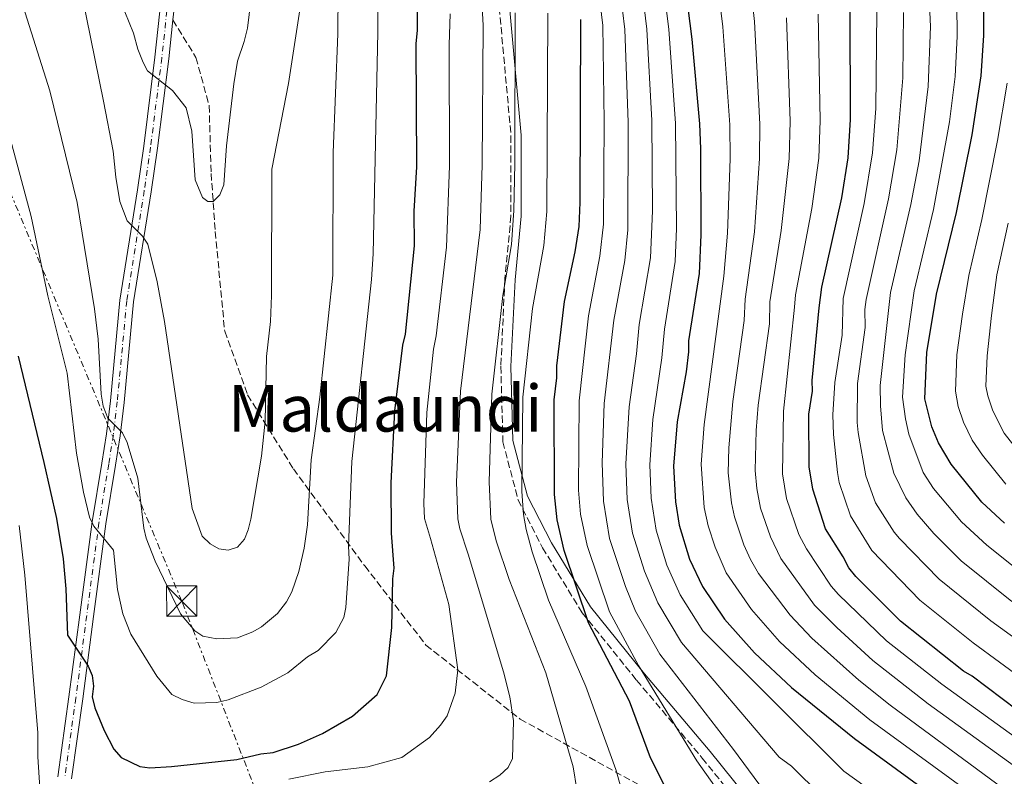
# Model space of a CAD drawing. Units: metres. Extents: x 596429 to 599847, y 4784639 to 4787001.
# Drawn here: x 597244 to 597487, y 4786037 to 4786224 of the extents above; entities that cross this region are included whole.
import ezdxf
from ezdxf.enums import TextEntityAlignment as Align

# ---------------------------------------------------------------- set-up
doc = ezdxf.new("R2010")
doc.units = ezdxf.units.M
doc.header["$MEASUREMENT"] = 0
for name, pattern in [('DGN Style 3', [2.435890702152634, 1.739921930109024, -0.6959687720436097]), ('DGN Style 4', [2.7856150101045474, 1.391937544087219, -0.6959687720436097, 0.001739921930109024, -0.6959687720436097]), ('DGN Style 7', [3.4798438602180486, 1.565929737098122, -0.6959687720436097, 0.5219765790327072, -0.6959687720436097])]:
    doc.linetypes.add(name, pattern=pattern)
for name, color, linetype, lineweight in [('Camino', 7, 'DGN Style 3', 0), ('Carretera', 9, 'Continuous', 0), ('contrucción  en ruinas', 1, 'DGN Style 3', 13), ('Curva de nivel directora', 30, 'Continuous', 30), ('Curva de nivel intermedia', 30, 'Continuous', 0), ('Eje de carretera', 7, 'DGN Style 4', 0), ('Línea de asfalto', 7, 'Continuous', 13), ('Línea eléctrica', 6, 'DGN Style 7', 0), ('Margen derecho', 7, 'Continuous', 0), ('Senda', 7, 'DGN Style 3', 0), ('Texto de Área (paraje) menor', 7, 'Continuous', 0), ('Torre eléctrica', 7, 'Continuous', 0)]:
    doc.layers.add(name, color=color, linetype=linetype, lineweight=lineweight)
doc.styles.add('Style-Arial', font='arial.ttf')

# ---------------------------------------------------------------- blocks, each defined once
blk = doc.blocks.new('5TME')
at = {"layer": 'contrucción  en ruinas', "color": 7, "linetype": 'Continuous', "lineweight": 0}
for p, q in [((-0.375, 0.375), (0.375, -0.375)), ((0.3723, 0.3776), (-0.3716, -0.3784))]:
    blk.add_line(p, q, dxfattribs=at)
at = {"layer": 'contrucción  en ruinas', "color": 7, "linetype": 'Continuous', "lineweight": 0, "flags": 128}
blk.add_lwpolyline([(-0.375, -0.375), (0.375, -0.375), (0.375, 0.375), (-0.375, 0.375), (-0.3716, -0.3784)], dxfattribs=at)

msp = doc.modelspace()

# ---------------------------------------------------------------- linework, layer by layer
at = {"layer": 'Camino', "color": 7, "linetype": 'DGN Style 3', "lineweight": 0}
for points in [[(597450.6200000005, 4786427.090000001, 552.1399999999994), (597442.5799999982, 4786416.520000001, 549.6199999999953), (597433.2799999998, 4786409.850000001, 549.6300000000048), (597419.4599999997, 4786401.040000002, 549.8600000000007), (597405.0100000015, 4786396.010000001, 552.8200000000071), (597390.940000001, 4786390.720000002, 554.7700000000041), (597380.390000001, 4786386.189999999, 557.4600000000065), (597373.1000000021, 4786383.550000002, 560.1100000000006), (597362.170000002, 4786376.500000002, 561.8200000000071), (597353.2499999992, 4786370.090000002, 562.3999999999943), (597347.3399999995, 4786363.420000002, 561.029999999999), (597343.449999998, 4786356.500000001, 560.2200000000013), (597342.5699999996, 4786343.790000002, 561.9499999999971), (597345.2100000015, 4786326.17, 563.8099999999978), (597348.2199999979, 4786312.58, 564.1699999999983), (597354.7499999991, 4786285.670000001, 563.5899999999965), (597357.1400000006, 4786266.41, 563.8899999999994), (597361.1599999995, 4786241.990000002, 562.3000000000029), (597362.789999999, 4786226.890000002, 562.3899999999995), (597365.6799999991, 4786195.270000001, 560.6199999999953), (597365.6799999991, 4786175.51, 560.3600000000007), (597364.1799999992, 4786159.900000001, 560.1000000000059)], [(597364.1799999992, 4786159.900000001, 560.1000000000059), (597363.1700000011, 4786138.380000001, 559.029999999999), (597363.6700000018, 4786119.750000001, 558.0000000000001), (597367.4400000004, 4786105.41, 555.6499999999944), (597373.4699999987, 4786093.580000003, 553.25), (597383.2600000009, 4786077.560000002, 550.1100000000006), (597396.699999999, 4786060.95, 546.6900000000024), (597412.8900000005, 4786041.720000001, 544.1499999999943), (597421.5599999985, 4786031.020000001, 543.6600000000036), (597427.969999999, 4786018.430000001, 544.5899999999966)]]:
    msp.add_polyline3d(points, dxfattribs=at)
at = {"layer": 'Carretera', "color": 9, "linetype": 'Continuous', "lineweight": 0}
for points in [[(597253.8099999987, 4786037.070000002, 572.0599999999977), (597256.5599999981, 4786056.83, 573.2599999999948), (597259.2300000013, 4786077.099999999, 576.2400000000052), (597262.2500000009, 4786100.029999999, 580.179999999993), (597264.6700000018, 4786114.52, 583.5500000000029), (597265.8099999994, 4786121.710000001, 584.8500000000058), (597266.7700000005, 4786129.830000001, 585.7299999999959), (597269.1099999985, 4786154.720000001, 587.8300000000017), (597273.4400000003, 4786181.96, 590.7100000000064), (597275.0000000005, 4786192.7, 592.1399999999994), (597277.780000001, 4786214.640000001, 595.9600000000064), (597279.320000001, 4786229.100000001, 597.8800000000047)], [(597282.7399999987, 4786228.829999999, 597.8800000000047), (597282.2100000011, 4786223.829999999, 597.2200000000012), (597281.1800000007, 4786214.249999999, 595.9600000000064), (597278.3999999979, 4786192.239999999, 592.1399999999994), (597276.8299999988, 4786181.439999999, 590.7100000000064), (597272.5199999994, 4786154.290000001, 587.8300000000017), (597270.1799999992, 4786129.470000001, 585.7299999999959), (597269.2100000014, 4786121.240000002, 584.8500000000058), (597268.0500000012, 4786113.970000001, 583.5500000000029), (597265.6499999985, 4786099.529999998, 580.179999999993), (597262.6299999988, 4786076.649999999, 576.2400000000052), (597259.9600000001, 4786056.369999999, 573.2599999999948), (597257.2100000007, 4786036.590000001, 572.0599999999977)]]:
    msp.add_polyline3d(points, dxfattribs=at)
at = {"layer": 'Curva de nivel directora', "color": 30, "linetype": 'Continuous', "lineweight": 30, "flags": 128}
for points, elevation in [([(597487.4899999998, 4786099.640000001), (597481.9100000006, 4786104.880000004), (597474.3099999989, 4786114.200000001), (597471.2199999999, 4786119.490000002), (597469.5500000002, 4786123.45), (597467.8699999994, 4786130.380000002), (597468.35, 4786141.79), (597470.7500000005, 4786156.16), (597475.6299999999, 4786176.33), (597479.5300000003, 4786195.51), (597481.79, 4786210.060000001), (597482.4099999992, 4786219.970000002), (597482.3800000001, 4786228.230000001), (597482.0499999992, 4786230.710000002), (597481.6, 4786247.800000003), (597478.2999999986, 4786280.270000001), (597478.1899999991, 4786290.99), (597478.4599999996, 4786296.470000001), (597479.6299999986, 4786303.029999999), (597481.7599999988, 4786308.850000001), (597486.0300000003, 4786315.140000002), (597494.9199999995, 4786324.42)], 475), ([(597243.9699999989, 4786140.890000002), (597250.3499999982, 4786114.640000002), (597253.4399999996, 4786100.79), (597255.0800000001, 4786090.900000001), (597255.7399999994, 4786083.440000001), (597256.1699999986, 4786072.01), (597261.2600000004, 4786064.380000001), (597262.2599999994, 4786062.07), (597262.5999999992, 4786059.430000001), (597262.2799999996, 4786056.79), (597262.9500000001, 4786054.140000002), (597265.239999999, 4786048.5), (597267.6100000005, 4786043.92), (597269.4099999998, 4786041.840000002), (597274.0700000002, 4786039.600000001), (597276.5499999991, 4786039.32), (597281.8399999996, 4786039.670000001), (597298.0200000001, 4786041.390000002), (597303.959999999, 4786042.730000001), (597306.9400000006, 4786043.070000002), (597313.1799999991, 4786045.180000001), (597319.1399999983, 4786047.74), (597326.5199999987, 4786052.029999999), (597332.6599999988, 4786057.369999999), (597334.9499999997, 4786062.000000001), (597336.2300000006, 4786073.9), (597336.5199999989, 4786085.960000002), (597336.8399999985, 4786088.59), (597336.1399999988, 4786097.180000001), (597336.0999999987, 4786109.59), (597337.0300000008, 4786127.430000001), (597338.9500000008, 4786143.630000002), (597339.5999999989, 4786146.28), (597341.8299999996, 4786168.090000001), (597341.7999999984, 4786176.680000001), (597342.4199999997, 4786187.590000001), (597342.3100000002, 4786217.980000001), (597342.6299999999, 4786221.290000001), (597342.4299999987, 4786273.240000002)], 575.0000000000001), ([(597406.240000001, 4786251.369999999), (597410.3600000005, 4786219.090000002), (597412.1999999998, 4786198.17), (597412.4399999991, 4786192.01), (597412.5199999996, 4786170.86), (597412.1500000008, 4786161.320000002), (597409.5299999989, 4786144.640000002), (597409.54, 4786141.990000002), (597408.9000000008, 4786137.050000002), (597406.7100000002, 4786124.720000002), (597405.8399999986, 4786113.780000002), (597406.3300000003, 4786104.910000003), (597407.1599999996, 4786099.200000001), (597409.7199999989, 4786090.760000001), (597412.9199999997, 4786084.08), (597418.369999999, 4786075.95), (597425.8199999988, 4786067.710000002), (597434.9400000006, 4786059.15), (597450.4900000007, 4786046.54), (597474.2699999987, 4786029.230000001)], 525.0000000000001), ([(597490.6399999991, 4786053.560000001), (597479.5399999992, 4786061.930000002), (597477.389999999, 4786063.200000001), (597461.8700000001, 4786075.520000001), (597450.8399999995, 4786086.520000001), (597449.0499999991, 4786088.690000001), (597447.7199999992, 4786091.330000001), (597443.3099999991, 4786098.300000003), (597440.1599999998, 4786108.040000001), (597439.3300000007, 4786113.600000001), (597439.2199999987, 4786126.539999999), (597440.0799999993, 4786132.270000001), (597440.0700000003, 4786134.91), (597441.749999999, 4786152.840000001), (597442.4199999995, 4786157.920000001), (597447.3300000002, 4786179.930000001), (597448.9399999996, 4786189.800000002), (597449.4899999994, 4786199.27), (597449.4299999991, 4786226.140000002)], 500.0000000000004), ([(597407.459999999, 4786027.25), (597400.1299999999, 4786041.77), (597394.9399999998, 4786055.720000002), (597384.8099999999, 4786075.09), (597378.7999999997, 4786092.910000001), (597377.1199999988, 4786100.500000002), (597376.4399999992, 4786106.78), (597376.3499999997, 4786130.070000002), (597376.9899999991, 4786135.520000001), (597376.9800000001, 4786138.5), (597378.9000000001, 4786154.36), (597381.4999999997, 4786166.600000001), (597382.4699999997, 4786172.880000001), (597382.7800000004, 4786178.830000001), (597382.9300000002, 4786223.920000002)], 550.0000000000001)]:
    msp.add_lwpolyline(points, dxfattribs=dict(at, elevation=elevation))
at = {"layer": 'Curva de nivel intermedia', "color": 30, "linetype": 'Continuous', "lineweight": 0, "flags": 128}
for points, elevation in [([(597273.5200000004, 4786216.630000001), (597272.5200000012, 4786220.59), (597267.1400000011, 4786233.859999999), (597258.2600000007, 4786259.62), (597257.0600000004, 4786262.159999999), (597253.7300000022, 4786267.220000001), (597249.9700000006, 4786271.609999999), (597243.7900000003, 4786277.310000001)], 595), ([(597295.880000001, 4786093.05), (597293.570000002, 4786093.38), (597291.3900000006, 4786094.580000001), (597289.4200000013, 4786096.449999999), (597286.9300000013, 4786103.26), (597280.1100000018, 4786149.430000001), (597278.3400000016, 4786159.249999999), (597276.0000000013, 4786168.529999999), (597274.6800000004, 4786170.51), (597270.9200000007, 4786174.24), (597269.1100000002, 4786179.06), (597268.0900000011, 4786185.079999999), (597267.4400000006, 4786191.46), (597265.1000000003, 4786203.779999998), (597258.7300000001, 4786235.09), (597257.3900000012, 4786240.24), (597251.2500000012, 4786251.710000002), (597246.820000001, 4786258.96), (597239.0800000007, 4786267.960000001)], 590.0000000000001), ([(597240.9500000015, 4786198.619999999), (597247.1800000009, 4786175.36), (597251.3300000017, 4786155.810000001), (597256.0800000014, 4786136.720000001), (597258.4300000007, 4786116.960000002), (597260.1200000005, 4786107.289999997), (597261.6300000013, 4786101.190000001), (597262.6799999997, 4786098.91), (597267.5500000002, 4786092.980000001), (597268.5500000014, 4786083.3), (597269.8800000014, 4786077.289999999), (597271.8100000004, 4786072.289999999), (597278.240000001, 4786061.949999999), (597281.9600000003, 4786057.390000001), (597284.4700000006, 4786056.149999999), (597287.440000001, 4786055.289999999), (597293.02, 4786055.409999999), (597295.880000001, 4786056.08), (597304.0199999993, 4786059.189999999), (597310.610000001, 4786062.74), (597315.4400000012, 4786066.720000002), (597318.0800000009, 4786068.279999999), (597322.4700000008, 4786072.699999998), (597324.3900000008, 4786076.429999999), (597324.8700000013, 4786078.869999999), (597325.7099999995, 4786090.77), (597325.5900000011, 4786093.970000001), (597326.36, 4786114.930000001), (597331.2700000006, 4786159.779999998), (597331.6900000009, 4786166.149999999), (597332.7999999997, 4786220.849999998), (597332.8600000021, 4786261.779999999)], 580.0000000000001), ([(597323.2500000009, 4786262.269999999), (597322.9700000014, 4786220.42), (597321.750000001, 4786191.109999999), (597321.6799999995, 4786160.859999998), (597318.4500000018, 4786130.75), (597316.3600000021, 4786115.27), (597315.4800000014, 4786099.239999998), (597314.6200000008, 4786093.51), (597313.32, 4786087.779999999), (597311.5700000019, 4786082.71), (597310.26, 4786080.28), (597308.0700000017, 4786077.41), (597304.1199999999, 4786074.09), (597301.9400000006, 4786072.859999999), (597298.180000001, 4786071.42), (597293.0300000012, 4786071.17), (597289.5800000001, 4786071.829999999), (597287.5999999996, 4786073.149999999), (597284.0599999991, 4786077.31), (597277.8400000009, 4786090.289999999), (597275.6399999993, 4786095.939999999), (597275.0300000012, 4786098.439999999), (597273.5800000007, 4786110.759999999), (597270.9100000019, 4786119.560000001), (597269.800000001, 4786121.98), (597266.1599999998, 4786125.599999998), (597265.0199999999, 4786128.52), (597264.5199999993, 4786131.479999999), (597263.7700000005, 4786145.09), (597262.8600000007, 4786152.57), (597258.54, 4786178.8), (597251.8200000012, 4786206.359999999), (597242.7300000007, 4786235.319999998)], 585), ([(597303.9099999998, 4786248.899999999), (597300.6399999998, 4786221.800000001), (597299.8399999995, 4786218.49), (597298.150000002, 4786213.689999999), (597297.230000001, 4786208.119999999), (597295.4600000008, 4786192.75), (597294.8200000017, 4786183.17), (597293.8100000012, 4786180.689999999), (597292.1600000017, 4786179.029999998), (597290.8400000007, 4786179.019999999), (597289.5199999998, 4786180.009999999), (597287.7000000003, 4786184.359999998), (597286.9200000003, 4786196.369999998), (597285.4699999995, 4786202.130000001), (597282.1500000004, 4786206.42), (597275.9100000019, 4786211.279999999), (597274.8600000015, 4786213.329999999), (597273.5200000004, 4786216.630000001)], 595), ([(597468.1900000012, 4786245.399999999), (597469.2800000019, 4786222.189999999), (597468.6900000018, 4786207.429999998), (597466.4500000001, 4786189.07), (597464.3900000014, 4786178.319999999), (597459.3700000012, 4786156.630000002), (597456.8099999996, 4786133.630000002), (597456.880000001, 4786128.640000001), (597457.430000001, 4786122.509999999), (597460.2300000016, 4786111.98), (597463.1399999997, 4786105.890000001), (597465.9200000003, 4786101.890000001), (597470.0900000011, 4786097.100000001), (597476.8300000001, 4786090.390000001), (597489.3300000015, 4786080.380000001)], 485), ([(597487.2200000016, 4786034.210000001), (597459.2999999997, 4786054.779999998), (597451.5300000003, 4786060.970000001), (597439.9600000008, 4786071.27), (597434.5800000008, 4786076.980000001), (597426.7500000009, 4786087.27), (597424.7700000005, 4786090.720000001), (597423.1900000002, 4786094.319999999), (597420.820000001, 4786101.21), (597420.0800000011, 4786104.679999999), (597419.3200000012, 4786112.130000001), (597419.4800000021, 4786118.289999999), (597420.4800000011, 4786129.730000001), (597423.2300000006, 4786149.699999998), (597423.5200000011, 4786154.96), (597425.7800000008, 4786171.539999999), (597427.0500000004, 4786189.619999998), (597427.1300000009, 4786198.119999998), (597425.7899999998, 4786223.42), (597424.1300000013, 4786238.499999999)], 515.0000000000001), ([(597434.5400000005, 4786024.98), (597420.5900000008, 4786043.869999999), (597402.4500000001, 4786067.369999999), (597396.4000000015, 4786078), (597393.9299999995, 4786084.010000001), (597390.0100000012, 4786095.880000002), (597388.4900000013, 4786105.090000001), (597388.1800000007, 4786114.55), (597388.6900000002, 4786129.21), (597391.0400000017, 4786149.74), (597393.7599999997, 4786164.49), (597394.4900000005, 4786172.07), (597394.5900000011, 4786198.619999999), (597393.7700000008, 4786221.499999999), (597392.0900000001, 4786235.849999999)], 540.0000000000001), ([(597397.3899999995, 4786236.529999998), (597399.2400000002, 4786221.539999999), (597400.4299999994, 4786199.070000002), (597400.5800000014, 4786176.739999999), (597400.0899999996, 4786165.179999999), (597397.3000000002, 4786148.660000001), (597396.6299999995, 4786141.48), (597394.8300000003, 4786128.350000001), (597394.0700000003, 4786114.3), (597394.3899999999, 4786105.49), (597395.6700000007, 4786097.23), (597398.6300000001, 4786087.83), (597401.9100000013, 4786079.989999999), (597407.7499999997, 4786070.230000001), (597431.8700000016, 4786041.899999999), (597434.9600000007, 4786039.710000001), (597449.8, 4786025.029999998)], 535), ([(597402.5999999997, 4786237.750000001), (597404.6500000017, 4786221.579999999), (597406.3300000003, 4786198.32), (597406.5200000004, 4786172.369999999), (597406.2000000007, 4786164.27), (597403.5600000009, 4786147.579999999), (597402.9500000007, 4786140.489999999), (597400.6799999997, 4786125.29), (597399.9500000011, 4786114.039999999), (597400.2800000019, 4786105.88), (597401.4900000012, 4786097.940000001), (597404.1800000002, 4786089.289999997), (597407.4299999999, 4786081.99), (597413.0600000004, 4786073.09), (597447.8399999999, 4786038.48), (597461.0200000008, 4786028.989999999)], 530.0000000000001), ([(597477.9700000001, 4786033.84), (597454.2999999995, 4786051.12), (597440.8100000002, 4786062.230000001), (597431.9600000011, 4786070.49), (597425.040000001, 4786078.38), (597418.8400000005, 4786087.399999999), (597416.1000000002, 4786093.749999999), (597414.3500000001, 4786099), (597413.38, 4786103.550000001), (597412.6500000014, 4786114.239999999), (597413.3300000009, 4786123.989999999), (597418.2000000014, 4786160.639999999), (597419.1500000014, 4786171.199999998), (597419.7500000002, 4786189.560000001), (597419.6699999998, 4786198), (597417.950000001, 4786222.119999998), (597416.1200000005, 4786237.560000001)], 520), ([(597424.6100000018, 4786022.539999999), (597411.5200000004, 4786040.999999999), (597397.1400000014, 4786064.52), (597390.0100000012, 4786077.77), (597384.4700000002, 4786094.17), (597382.8800000009, 4786101.930000001), (597382.3600000002, 4786107.810000001), (597382.53, 4786129.890000001), (597384.7899999998, 4786150.810000001), (597387.6300000007, 4786165.539999999), (597388.5300000015, 4786173.470000002), (597388.7200000016, 4786198.77), (597388.3200000015, 4786222.449999998), (597386.8399999995, 4786234.81)], 545), ([(597360.3800000016, 4786035.890000001), (597362.9200000009, 4786037.53), (597364.9500000004, 4786039.42), (597366.0900000003, 4786041.640000001), (597366.2699999991, 4786050.890000001), (597365.3700000006, 4786056.84), (597363.8100000004, 4786063), (597355.110000001, 4786092.039999999), (597353.01, 4786098.310000001), (597352.5200000005, 4786100.77), (597352.2300000022, 4786109.78), (597353.2000000001, 4786132.25), (597358.0800000017, 4786172.159999999), (597358.5800000001, 4786188.119999998), (597358.7700000001, 4786222.509999999), (597358.2500000015, 4786233.09)], 565.0000000000001), ([(597313.53, 4786226.349999999), (597310.7699999996, 4786208.199999999), (597306.6600000013, 4786187.039999999), (597306.5600000008, 4786155.869999999), (597306.2700000001, 4786149.4), (597305.3100000012, 4786140.829999999), (597305.0200000008, 4786124.81), (597304.0599999996, 4786116.210000001), (597301.4700000013, 4786100.67), (597300.8200000008, 4786098.029999999), (597299.8500000007, 4786095.73), (597298.19, 4786093.720000001), (597295.880000001, 4786093.05)], 590.0000000000001), ([(597456.0200000006, 4786225.909999998), (597455.7300000022, 4786201.999999999), (597454.9000000008, 4786191.050000001), (597452.8400000001, 4786178.579999999), (597447.660000001, 4786155.09), (597447.4100000006, 4786146.03), (597445.6300000014, 4786134.389999999), (597445.170000001, 4786126.409999999), (597445.3200000008, 4786121.57), (597446.2700000008, 4786112.16), (597446.7400000001, 4786109.699999999), (597449.5099999995, 4786101.480000001), (597454.7900000013, 4786092.92), (597466.6300000009, 4786080.689999999), (597479.8000000007, 4786070.159999999), (597492.8000000005, 4786060.65)], 495), ([(597495.2999999995, 4786084.58), (597483.1199999999, 4786094.220000001), (597476.9199999997, 4786099.970000001), (597469.9900000005, 4786108.24), (597467.4700000014, 4786112.220000001), (597463.9199999997, 4786121.640000001), (597463.0900000005, 4786125.439999999), (597462.3100000004, 4786130.759999999), (597462.9699999997, 4786141.249999999), (597465.1900000017, 4786157), (597469.9700000003, 4786177.05), (597473.9300000012, 4786198.730000001), (597475.3200000013, 4786209.9), (597475.820000002, 4786219.829999999), (597475.7900000007, 4786227.810000001)], 480.0000000000001), ([(597310.8000000009, 4786036.499999999), (597319.820000002, 4786038.300000001), (597330.3699999999, 4786039.57), (597338.7499999995, 4786041.890000001), (597345.5600000002, 4786046.759999999), (597348.2900000016, 4786049.800000001), (597349.8899999997, 4786052.17), (597351.8600000012, 4786057.77), (597352.5499999997, 4786063.529999999), (597350.3600000013, 4786079.58), (597345.8200000017, 4786095.880000002), (597344.3200000019, 4786100.859999999), (597344.1400000008, 4786104.529999999), (597344.8899999997, 4786126.959999999), (597346.5500000004, 4786142.599999999), (597347.2200000009, 4786145.909999999), (597349.7700000012, 4786167.789999999), (597350.4999999999, 4786187.850000001), (597350.4300000007, 4786217.67), (597350.680000001, 4786225.380000001)], 570), ([(597381.94, 4786033.989999999), (597381.0300000003, 4786039.56), (597374.2900000013, 4786062.73), (597365.2200000008, 4786085.759999998), (597362.010000001, 4786095.329999999), (597360.7200000014, 4786100.679999998), (597360.29, 4786109.880000001), (597360.9200000004, 4786131.52), (597363.6699999997, 4786155.880000001), (597365.7900000007, 4786168.42), (597366.3499999996, 4786176.84), (597366.6600000003, 4786188.390000002), (597366.7499999997, 4786225.56)], 560), ([(597374.7800000008, 4786225.5), (597374.5400000016, 4786176.58), (597373.7600000014, 4786168.179999999), (597370.9500000018, 4786152.640000001), (597368.6299999994, 4786130.8), (597368.3600000013, 4786107.470000001), (597368.7300000001, 4786101.850000001), (597369.4200000007, 4786098.140000002), (597370.9000000004, 4786092.619999998), (597374.9200000016, 4786080.699999998), (597384.1300000005, 4786059.359999998), (597391.6000000006, 4786038.909999999), (597393.8300000011, 4786030.769999999)], 555.0000000000001), ([(597498.8600000001, 4786033.29), (597468.6900000018, 4786055.109999999), (597454.9800000013, 4786065.82), (597446.1200000009, 4786073.9), (597440.5900000011, 4786079.470000001), (597432.2699999996, 4786090.949999998), (597429.7200000014, 4786096.34), (597427.2900000018, 4786103.409999999), (597426.4100000011, 4786108.269999999), (597425.990000001, 4786112.67), (597426.2400000013, 4786122.55), (597426.7400000021, 4786128.77), (597429.5400000004, 4786148.830000001), (597429.6000000008, 4786154.249999999), (597432.4200000016, 4786171.88), (597434.3400000016, 4786189.679999999), (597434.5800000008, 4786198.829999999), (597433.670000001, 4786224.330000001)], 510), ([(597502.2900000011, 4786038.08), (597472.0600000003, 4786059.929999999), (597458.4200000013, 4786070.67), (597446.5600000012, 4786082.079999999), (597444.7599999999, 4786084.149999999), (597438.6399999998, 4786093.329999999), (597436.7800000003, 4786096.909999999), (597433.7100000012, 4786105.789999999), (597432.7300000022, 4786111.87), (597432.9400000002, 4786127.310000001), (597435.6400000004, 4786152.960000001), (597435.9599999998, 4786156.029999998), (597439.9400000006, 4786177.359999998), (597441.6399999994, 4786189.739999999), (597442.0300000006, 4786199.050000001), (597441.55, 4786225.23)], 505.0000000000001), ([(597496.9600000002, 4786066.25), (597484.1700000004, 4786075.57), (597471.3899999997, 4786085.850000001), (597461.5900000007, 4786095.929999999), (597460.300000001, 4786097.490000002), (597455.7099999998, 4786104.659999999), (597453.3200000006, 4786111.359999998), (597451.3800000004, 4786122.04), (597451.13, 4786124.529999999), (597451.2300000006, 4786134.099999999), (597453.1399999994, 4786147.930000001), (597453.05, 4786152.36), (597453.3499999995, 4786154.84), (597458.8500000003, 4786179.67), (597460.9, 4786191.789999999), (597462.400000002, 4786209.580000001), (597462.6100000021, 4786225.67)], 490.0000000000001), ([(597487.8400000005, 4786109.319999999), (597482.0600000004, 4786116.49), (597479.5400000014, 4786120.16), (597477.4100000013, 4786124.57), (597476.05, 4786128.449999998), (597475.4000000019, 4786132.25), (597475.7700000006, 4786141.249999999), (597477.160000001, 4786151.279999998), (597478.7200000011, 4786160.78), (597481.9500000009, 4786174.630000002), (597485.8300000012, 4786194.130000001), (597488.1900000017, 4786208.210000001)], 470), ([(597493.6800000012, 4786113.890000001), (597487.4699999996, 4786121.91), (597484.6399999999, 4786127.390000001), (597483.4100000005, 4786131.060000001), (597482.9400000012, 4786133.509999999), (597483.2200000006, 4786140.980000001), (597484.3200000002, 4786150.9), (597485.600000001, 4786160.980000001), (597488.4199999997, 4786173.659999999)], 465.0000000000001), ([(597244.2400000016, 4786099.109999999), (597245.650000002, 4786086.859999998), (597248.8600000017, 4786047.949999998), (597248.8799999997, 4786042.009999999), (597249.3899999993, 4786034.34)], 570)]:
    msp.add_lwpolyline(points, dxfattribs=dict(at, elevation=elevation))
at = {"layer": 'Eje de carretera', "color": 7, "linetype": 'DGN Style 4', "lineweight": 0}
msp.add_polyline3d([(597281.0300000005, 4786228.960000002, 597.8800000000048), (597279.4799999993, 4786214.449999999, 595.9600000000064), (597276.6999999987, 4786192.470000001, 592.1399999999995), (597275.1299999974, 4786181.699999999, 590.7100000000064), (597270.8200000002, 4786154.500000001, 587.8300000000019), (597268.4699999989, 4786129.65, 585.729999999996), (597267.5100000021, 4786121.480000001, 584.8500000000059), (597266.3599999989, 4786114.240000002, 583.5500000000029), (597263.9499999993, 4786099.779999999, 580.1799999999931), (597260.9299999995, 4786076.869999999, 576.2400000000054), (597258.2600000007, 4786056.600000001, 573.2599999999948), (597255.5100000014, 4786036.83, 572.0599999999978)], dxfattribs=at)
at = {"layer": 'Línea de asfalto', "color": 7, "linetype": 'Continuous', "lineweight": 13}
for points in [[(597251.5100000005, 4786419.430000001, 610.1699999999984), (597250.6700000024, 4786404.439999999, 608.6499999999943), (597250.3399999993, 4786397.78, 608.6399999999995), (597250.7399999971, 4786390.260000002, 609.0800000000019), (597253.1800000002, 4786374.820000002, 608.8399999999966), (597256.3699999999, 4786357.99, 608.0700000000071), (597260.760000002, 4786341.100000001, 606.6799999999931), (597264.1999999996, 4786331.09, 606.2100000000065), (597272.2799999998, 4786310.01, 605.8300000000017), (597277.2499999986, 4786295.900000001, 604.9299999999931), (597279.5599999975, 4786287.990000002, 604.4900000000052), (597280.4499999994, 4786282.62, 604.2100000000064), (597281.6200000006, 4786270.200000001, 603.3200000000071), (597282.9599999995, 4786250.910000001, 600.8099999999977), (597283.2700000001, 4786238.740000002, 599.0599999999977), (597282.7399999981, 4786228.83, 597.8800000000048), (597282.2100000007, 4786223.83, 597.2200000000012)], [(597279.3200000006, 4786253.930000002, 601.2299999999959), (597279.5399999997, 4786250.75, 600.8099999999977), (597279.8399999992, 4786238.790000002, 599.0599999999977), (597279.3200000006, 4786229.100000001, 597.8800000000048), (597277.7800000005, 4786214.640000002, 595.9600000000064), (597275, 4786192.7, 592.1399999999995), (597273.4399999998, 4786181.960000001, 590.7100000000064), (597269.109999998, 4786154.720000001, 587.8300000000019), (597266.77, 4786129.830000003, 585.729999999996), (597265.8099999989, 4786121.710000001, 584.8500000000059), (597264.6700000013, 4786114.520000001, 583.5500000000029), (597262.2500000005, 4786100.03, 580.1799999999931), (597259.2300000008, 4786077.100000001, 576.2400000000054), (597256.5599999975, 4786056.830000001, 573.2599999999948), (597253.8099999982, 4786037.070000002, 572.0599999999978)], [(597282.2100000007, 4786223.83, 597.2200000000012), (597281.1800000003, 4786214.25, 595.9600000000064), (597278.3999999975, 4786192.24, 592.1399999999995), (597276.8299999983, 4786181.439999999, 590.7100000000064), (597272.519999999, 4786154.290000001, 587.8300000000019), (597270.1799999987, 4786129.470000002, 585.729999999996), (597269.2100000009, 4786121.240000002, 584.8500000000059), (597268.0500000007, 4786113.970000001, 583.5500000000029), (597265.649999998, 4786099.529999999, 580.1799999999931), (597262.6299999983, 4786076.65, 576.2400000000054), (597259.9599999995, 4786056.37, 573.2599999999948), (597257.2100000002, 4786036.590000001, 572.0599999999978)]]:
    msp.add_polyline3d(points, dxfattribs=at)
at = {"layer": 'Línea eléctrica', "color": 6, "linetype": 'DGN Style 7', "lineweight": 0}
msp.add_polyline3d([(597690.0199999999, 4785161.790000002, 317.6399999999995), (597646.9600000014, 4785168.42, 327.8099999999977), (597615.4999999991, 4785245.680000001, 360.3000000000029), (597615.4800000011, 4785246.179999999, 360.4600000000065), (597580.4899999994, 4785334.290000002, 393.9400000000023), (597532.1900000017, 4785452.689999999, 430.2899999999936), (597532.9299999992, 4785452.770000001, 430.0800000000018), (597493.1000000006, 4785553.390000002, 468.3500000000058), (597471.3900000001, 4785608.699999998, 482.7599999999948), (597431.519999999, 4785702.399999999, 497.0299999999989), (597371.2499999995, 4785858.130000002, 522.6600000000036), (597284.3999999994, 4786080.46, 585.5899999999965), (597180.2399999978, 4786328.529999999, 596.0399999999936), (597142.1999999994, 4786436.220000001, 642.7400000000052), (597117.7800000022, 4786497.429999999, 652.8099999999977), (597085.219999998, 4786576.9, 664.9700000000012), (597056.3399999995, 4786650.939999999, 678.320000000007), (597017.6900000009, 4786748.770000001, 675.5), (596930.2699999985, 4786857.32, 676.779999999999), (596849.6799999991, 4786958.400000001, 675.6499999999943)], dxfattribs=at)
at = {"layer": 'Margen derecho', "color": 7, "linetype": 'Continuous', "lineweight": 0}
for points in [[(597452.7600000016, 4786425.77, 549.8200000000072), (597444.3399999995, 4786414.710000002, 547.8899999999994), (597434.6799999991, 4786407.780000002, 547.9700000000013), (597420.5599999973, 4786398.779999999, 548.4100000000036), (597405.8599999987, 4786393.660000001, 551.4600000000064), (597391.8700000009, 4786388.400000002, 553.529999999999), (597381.3099999975, 4786383.869999999, 555.6699999999984), (597374.2199999974, 4786381.300000001, 558.320000000007), (597363.579999998, 4786374.440000001, 560.029999999999), (597354.9300000002, 4786368.220000001, 560.7100000000065), (597349.3899999991, 4786361.960000002, 559.5), (597345.8999999977, 4786355.760000002, 558.9900000000052), (597345.0799999974, 4786343.890000001, 560.029999999999), (597347.6700000024, 4786326.630000001, 561.4600000000064), (597350.6599999986, 4786313.15, 561.8200000000071), (597357.2100000001, 4786286.12, 561.3399999999966), (597359.6099999984, 4786266.77, 562), (597363.6400000006, 4786242.33, 560.6100000000007), (597365.2800000012, 4786227.140000001, 560.8500000000059), (597368.1800000002, 4786195.380000001, 559.0599999999977), (597368.1800000002, 4786175.390000002, 558.8000000000029), (597366.6700000014, 4786159.720000001, 558.529999999999)], [(597366.6700000014, 4786159.720000001, 558.529999999999), (597365.6700000024, 4786138.350000001, 557.4100000000036), (597366.1599999996, 4786120.110000002, 556.4499999999971), (597369.7899999997, 4786106.300000002, 554.1499999999943), (597375.6599999992, 4786094.800000002, 551.7100000000064), (597385.2999999995, 4786079.010000001, 548.0599999999978), (597398.6299999978, 4786062.540000002, 544.6600000000036), (597414.8199999996, 4786043.310000002, 542.7500000000001), (597423.6700000009, 4786032.390000002, 542.229999999996), (597430.3699999996, 4786019.220000002, 543.3300000000019), (597430.5899999987, 4786017.869999999, 543.3000000000029)]]:
    msp.add_polyline3d(points, dxfattribs=at)
at = {"layer": 'Senda', "color": 7, "linetype": 'DGN Style 3', "lineweight": 0}
msp.add_polyline3d([(597282.2100000007, 4786223.83, 596.1499999999943), (597287.8900000004, 4786214.580000001, 595), (597291.1600000004, 4786202.740000002, 595), (597291.6599999988, 4786185.99, 595), (597292.6700000013, 4786171.630000002, 593.2899999999937), (597295.0000000005, 4786147.070000002, 592.729999999996), (597300.6499999987, 4786131.32, 591.3300000000019), (597311.9699999976, 4786113.060000001, 586.7200000000012), (597329.5799999987, 4786089.130000001, 578.2100000000064), (597344.6700000007, 4786069.600000001, 572.3600000000006), (597367.940000001, 4786051.340000001, 564.1300000000048), (597397.4999999991, 4786034.970000001, 552.5599999999977), (597421.2099999998, 4786023.000000001, 545.9799999999959), (597427.969999999, 4786018.430000001, 544.5899999999966)], dxfattribs=at)

# ---------------------------------------------------------------- block references
at = {"layer": 'Torre eléctrica', "color": 7, "linetype": 'Continuous', "lineweight": 0, "xscale": 10, "yscale": 10, "zscale": 10}
msp.add_blockref('5TME', (597284.3999999994, 4786080.46, 585.5899999999965), dxfattribs=at)

# ---------------------------------------------------------------- texts
at = {"layer": 'Texto de Área (paraje) menor', "color": 7, "linetype": 'Continuous', "lineweight": 0, "style": 'Style-Arial'}
msp.add_text('Maldaundi', height=11.5, dxfattribs=at).set_placement((597334.6199824515, 4786128.030010001, 583.8999999999943), align=Align.MIDDLE_CENTER)

doc.saveas('drawing.dxf')
